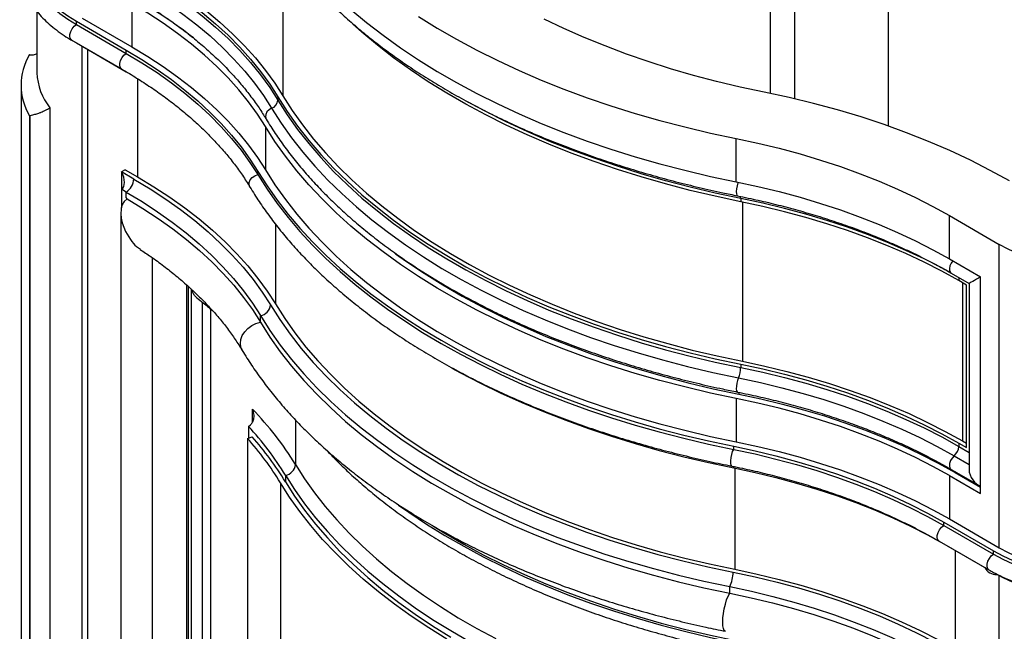
# Model space of a CAD drawing. Units: millimetres. Extents: x 120 to 2400, y 153 to 3444.
# Drawn here: x 1544 to 1916, y 866 to 1096 of the extents above; entities that cross this region are included whole.
import ezdxf

# ---------------------------------------------------------------- set-up
doc = ezdxf.new("R2010")
doc.units = ezdxf.units.MM
doc.header["$LTSCALE"] = 12

msp = doc.modelspace()

# ---------------------------------------------------------------- linework, layer by layer
at = {"color": 7, "linetype": 'Continuous', "lineweight": 25}
for p, q in [((1836.57, 1066.45), (1836.57, 1389.18)), ((1827.38, 1068.48), (1827.38, 1361.83)), ((1871.93, 1056.18), (1871.93, 1322.23)), ((1550.89, 1099.43), (1550.89, 1076.47)), ((1586.65, 1102.38), (1586.65, 1086.05)), ((1565.75, 1095.67), (1584.53, 1084.83)), ((1565.75, 1094.44), (1565.75, 1095.67)), ((1567.87, 1096.89), (1586.65, 1086.05)), ((1565.75, 1094.44), (1584.53, 1083.6)), ((1563.93, 1088.6), (1565.75, 1087.5)), ((1564, 1088.55), (1582.78, 1077.71)), ((1565.75, 1087.5), (1584.53, 1076.66)), ((1567.87, 684.54), (1567.87, 1086.28)), ((1569.99, 1085.05), (1569.99, 686.17)), ((1584.53, 1083.6), (1584.53, 1084.83)), ((1550.89, 1076.47), (1550.89, 1076.27)), ((1544.89, 1071.58), (1544.89, 728.63)), ((1641.73, 1067.16), (1641.73, 1065.94)), ((1555.73, 1063.08), (1555.73, 710.33)), ((1548.09, 1060.03), (1548.09, 717.08)), ((1548.36, 717.13), (1548.36, 1060.09)), ((1637, 1056.01), (1637, 1039.68)), ((1814.54, 1035.17), (1814.54, 1051.5)), ((1584.14, 1039.74), (1582.72, 1038.92)), ((1584.14, 1039.74), (1588.77, 1037.06)), ((1587.36, 1036.24), (1582.72, 1038.92)), ((1582.72, 1038.92), (1582.72, 1032.39)), ((1634.17, 1037.88), (1634.17, 1039.11)), ((1584.53, 1031.34), (1582.72, 1032.39)), ((1582.72, 1032.39), (1582.72, 1025.39)), ((1584.84, 1028.71), (1583.73, 1027.74)), ((1584.53, 1029.26), (1584.53, 1031.34)), ((1584.84, 1028.71), (1584.53, 1029.26)), ((1816.18, 1028.92), (1816.18, 1027.69)), ((1582.58, 1024.85), (1582.49, 1023.18)), ((1582.49, 1023.45), (1582.49, 717.89)), ((1582.49, 1023.18), (1582.65, 1021.47)), ((1582.65, 1021.47), (1583.02, 1019.76)), ((1894.87, 1022.44), (1913.65, 1011.6)), ((1894.87, 1006.1), (1894.87, 1022.44)), ((1583.02, 1019.76), (1584.27, 1016.46)), ((1584.27, 1016.46), (1586.1, 1013.4)), ((1913.65, 897.28), (1913.65, 1011.6)), ((1894.87, 1006.1), (1906.58, 999.35)), ((1895.54, 1000.78), (1902.3, 996.88)), ((1906.58, 917.69), (1906.58, 999.35)), ((1607.89, 995.81), (1607.89, 732.55)), ((1901.27, 996.28), (1898.41, 997.94)), ((1901.27, 935.04), (1901.27, 996.28)), ((1902.3, 996.88), (1902.3, 926.65)), ((1608.96, 994.81), (1608.96, 733.17)), ((1609.05, 994.72), (1609.05, 733.24)), ((1610.86, 991.73), (1611.28, 991.39)), ((1616.33, 987.25), (1616.33, 737.42)), ((1635.12, 982.3), (1635.12, 984.75)), ((1816.18, 966.45), (1816.18, 965.23)), ((1814.54, 953.52), (1814.54, 937.19)), ((1630.6, 943.01), (1631.43, 943.62)), ((1630.6, 943.01), (1630.6, 938.61)), ((1630.22, 938.5), (1631.99, 939.03)), ((1630.22, 938.5), (1630.22, 746.61)), ((1813.55, 934.33), (1813.55, 935.55)), ((1898.41, 936.7), (1898.41, 935.47)), ((1898.41, 936.7), (1901.27, 935.04)), ((1899.82, 937.51), (1901.27, 936.68)), ((1644.57, 924.59), (1644.57, 922.14)), ((1894.87, 924.45), (1894.87, 908.12)), ((1894.87, 924.45), (1906.58, 917.69)), ((1895.54, 926.83), (1905.52, 921.06)), ((1896.99, 925.68), (1906.58, 920.14)), ((1642.68, 921.76), (1642.68, 729.87)), ((1892.75, 906.9), (1911.53, 896.06)), ((1892.75, 905.67), (1892.75, 906.9)), ((1894.87, 908.12), (1913.65, 897.28)), ((1892.75, 905.67), (1911.53, 894.83)), ((1891, 899.78), (1909.78, 888.94)), ((1892.75, 898.73), (1911.53, 887.89)), ((1911.53, 894.83), (1911.53, 896.06)), ((1913.65, 484.93), (1913.65, 886.72)), ((1812.04, 880.17), (1812.04, 882.62))]:
    msp.add_line(p, q, dxfattribs=at)
at = {"color": 8, "linetype": 'Continuous', "lineweight": 25}
for p, q in [((1643.62, 1123.24), (1643.62, 1067.54)), ((1565.75, 1087.5), (1565.75, 1087.54)), ((1588.77, 1074.07), (1588.77, 1037.06)), ((1816.84, 1027.56), (1816.84, 967.54)), ((1640.79, 1019.27), (1640.79, 989.15)), ((1594.37, 1006.58), (1594.37, 724.74)), ((1898.41, 999.12), (1898.41, 997.94)), ((1607.27, 996.36), (1607.27, 732.19)), ((1899.82, 997.12), (1899.82, 937.51)), ((1613.11, 989.89), (1613.11, 735.56)), ((1815.52, 955.85), (1815.52, 955.15)), ((1632.09, 944.53), (1632.09, 949.51)), ((1648.34, 945.47), (1648.34, 928.61)), ((1898.41, 935.47), (1902.3, 933.23)), ((1896.64, 931.89), (1902.3, 928.62)), ((1813.55, 927.39), (1813.55, 927.89)), ((1814.01, 927.3), (1814.01, 889.15)), ((1896.99, 925.99), (1896.99, 925.68)), ((1892.75, 898.73), (1892.75, 898.77)), ((1896.99, 896.28), (1896.99, 859.13))]:
    msp.add_line(p, q, dxfattribs=at)
at = {"color": 7, "linetype": 'Continuous', "lineweight": 25, "flags": 128}
for points in [[(1550.89, 1131.48), (1550.87, 1131.45), (1549.57, 1128.79), (1548.64, 1126.08), (1548.07, 1123.33), (1547.89, 1120.57), (1548.07, 1117.8), (1548.64, 1115.06), (1549.57, 1112.35), (1550.87, 1109.69), (1552.53, 1107.09), (1554.53, 1104.58), (1556.87, 1102.17), (1559.54, 1099.87), (1562.5, 1097.7), (1565.75, 1095.67)], [(1547.89, 1119.34), (1548.07, 1116.58), (1548.64, 1113.83), (1549.57, 1111.12), (1550.87, 1108.46), (1552.53, 1105.87), (1554.53, 1103.36), (1556.87, 1100.94), (1559.54, 1098.64), (1562.5, 1096.47), (1565.75, 1094.44)], [(1590.19, 1114.63), (1596.35, 1110.93), (1602.24, 1107.08), (1607.85, 1103.09), (1613.18, 1098.98), (1618.21, 1094.74), (1622.94, 1090.39), (1627.35, 1085.93), (1631.44, 1081.37), (1635.2, 1076.72), (1638.63, 1071.98), (1641.73, 1067.16)], [(1591.6, 1115.45), (1597.82, 1111.71), (1603.76, 1107.82), (1609.43, 1103.8), (1614.81, 1099.65), (1619.88, 1095.38), (1624.65, 1090.98), (1629.1, 1086.48), (1633.23, 1081.88), (1637.03, 1077.18), (1640.5, 1072.4), (1643.62, 1067.54)], [(1590.19, 1113.41), (1596.35, 1109.7), (1602.24, 1105.85), (1607.85, 1101.87), (1613.18, 1097.75), (1618.21, 1093.52), (1622.94, 1089.17), (1627.35, 1084.71), (1631.44, 1080.15), (1635.2, 1075.49), (1638.63, 1070.75), (1641.73, 1065.94)], [(1588.42, 1109.82), (1594.51, 1106.16), (1600.33, 1102.35), (1605.88, 1098.41), (1611.15, 1094.35), (1616.12, 1090.16), (1620.79, 1085.86), (1625.15, 1081.45), (1629.2, 1076.94), (1632.92, 1072.34), (1636.31, 1067.66), (1639.36, 1062.9)], [(1637, 1056.01), (1633.98, 1060.71), (1630.63, 1065.34), (1626.95, 1069.89), (1622.96, 1074.34), (1618.65, 1078.7), (1614.03, 1082.95), (1609.12, 1087.09), (1603.91, 1091.11), (1598.43, 1095), (1592.67, 1098.76), (1586.65, 1102.38)], [(1669.25, 1100.15), (1675.16, 1095.21), (1681.38, 1090.4), (1687.89, 1085.73), (1694.69, 1081.19), (1701.77, 1076.8), (1709.11, 1072.56), (1716.72, 1068.47), (1724.58, 1064.55), (1732.68, 1060.79), (1741.01, 1057.2), (1749.55, 1053.79), (1758.31, 1050.56), (1767.26, 1047.51), (1776.39, 1044.65), (1785.7, 1041.99), (1795.17, 1039.52), (1804.79, 1037.24), (1814.54, 1035.17)], [(1694.69, 1097.52), (1701.77, 1093.13), (1709.11, 1088.89), (1716.72, 1084.8), (1724.58, 1080.88), (1732.68, 1077.12), (1741.01, 1073.53), (1749.55, 1070.12), (1758.31, 1066.89), (1767.26, 1063.84), (1776.39, 1060.98), (1785.7, 1058.32), (1795.17, 1055.85), (1804.79, 1053.57), (1814.54, 1051.5)], [(1825.04, 1068.95), (1816.01, 1070.87), (1807.12, 1072.99), (1798.36, 1075.3), (1789.77, 1077.79), (1781.34, 1080.47), (1773.09, 1083.33), (1765.04, 1086.37), (1757.19, 1089.58), (1749.55, 1092.96), (1742.14, 1096.5)], [(1816.18, 1027.69), (1806.6, 1029.73), (1797.15, 1031.96), (1787.84, 1034.39), (1778.7, 1037.01), (1769.72, 1039.82), (1760.92, 1042.81), (1752.32, 1045.99), (1743.92, 1049.34), (1735.74, 1052.86), (1727.78, 1056.56), (1720.06, 1060.41), (1712.58, 1064.43), (1705.36, 1068.6), (1698.41, 1072.91), (1691.73, 1077.37), (1685.33, 1081.97), (1679.22, 1086.69), (1673.42, 1091.54), (1669.93, 1094.64)], [(1584.53, 1084.83), (1590.46, 1081.26), (1596.14, 1077.55), (1601.55, 1073.71), (1606.68, 1069.75), (1611.52, 1065.67), (1616.07, 1061.48), (1620.32, 1057.19), (1624.26, 1052.79), (1627.89, 1048.31), (1631.19, 1043.75), (1634.17, 1039.11)], [(1586.65, 1086.05), (1592.67, 1082.43), (1598.43, 1078.67), (1603.91, 1074.78), (1609.12, 1070.76), (1614.03, 1066.62), (1618.65, 1062.37), (1622.96, 1058.01), (1626.95, 1053.56), (1630.63, 1049.01), (1633.98, 1044.38), (1637, 1039.68)], [(1584.53, 1083.6), (1590.46, 1080.03), (1596.14, 1076.33), (1601.55, 1072.49), (1606.68, 1068.53), (1611.52, 1064.45), (1616.07, 1060.26), (1620.32, 1055.96), (1624.26, 1051.57), (1627.89, 1047.09), (1631.19, 1042.52), (1634.17, 1037.88)], [(1641.73, 1067.16), (1645.25, 1061.63), (1649.12, 1056.17), (1653.32, 1050.8), (1657.86, 1045.52), (1662.73, 1040.34), (1667.92, 1035.26), (1673.42, 1030.3), (1679.22, 1025.45), (1685.33, 1020.72), (1691.73, 1016.13), (1698.41, 1011.67), (1705.36, 1007.36), (1712.58, 1003.19), (1720.06, 999.17), (1727.78, 995.32), (1735.74, 991.62), (1743.92, 988.1), (1752.32, 984.75), (1760.92, 981.57), (1769.72, 978.58), (1778.7, 975.77), (1787.84, 973.15), (1797.15, 970.72), (1806.6, 968.49), (1816.18, 966.45)], [(1641.73, 1065.94), (1645.25, 1060.4), (1649.12, 1054.95), (1653.32, 1049.58), (1657.86, 1044.3), (1662.73, 1039.12), (1667.92, 1034.04), (1673.42, 1029.07), (1679.22, 1024.22), (1685.33, 1019.5), (1691.73, 1014.91), (1698.41, 1010.45), (1705.36, 1006.13), (1712.58, 1001.96), (1720.06, 997.95), (1727.78, 994.09), (1735.74, 990.4), (1743.92, 986.87), (1752.32, 983.52), (1760.92, 980.35), (1769.72, 977.35), (1778.7, 974.54), (1787.84, 971.92), (1797.15, 969.49), (1806.6, 967.26), (1816.18, 965.23)], [(1643.62, 1067.54), (1647.11, 1062.05), (1650.96, 1056.63), (1655.13, 1051.3), (1659.64, 1046.05), (1664.47, 1040.91), (1669.62, 1035.87), (1675.08, 1030.94), (1680.85, 1026.12), (1686.91, 1021.43), (1693.26, 1016.87), (1699.9, 1012.44), (1706.8, 1008.16), (1713.97, 1004.02), (1721.4, 1000.03), (1729.06, 996.2), (1736.96, 992.54), (1745.09, 989.04), (1753.43, 985.71), (1761.97, 982.55), (1770.7, 979.58), (1779.62, 976.79), (1788.7, 974.19), (1797.94, 971.78), (1807.32, 969.56), (1816.84, 967.54)], [(1917.5, 1035.5), (1910.28, 1039.5), (1902.79, 1043.32), (1895.03, 1046.97), (1887.01, 1050.42), (1878.76, 1053.69), (1870.28, 1056.76), (1861.6, 1059.62), (1852.71, 1062.28), (1843.65, 1064.72), (1834.42, 1066.95), (1825.04, 1068.95)], [(1639.36, 1062.9), (1642.92, 1057.32), (1646.82, 1051.81), (1651.07, 1046.39), (1655.64, 1041.07), (1660.55, 1035.84), (1665.79, 1030.72), (1671.34, 1025.71), (1677.19, 1020.82), (1683.35, 1016.05), (1689.81, 1011.42), (1696.55, 1006.92), (1703.56, 1002.57), (1710.85, 998.36), (1718.39, 994.31), (1726.18, 990.42), (1734.21, 986.69), (1742.46, 983.14), (1750.94, 979.75), (1759.62, 976.55), (1768.49, 973.53), (1777.54, 970.7), (1786.77, 968.05), (1796.16, 965.6), (1805.69, 963.35), (1815.36, 961.3)], [(1814.54, 953.52), (1804.79, 955.59), (1795.17, 957.86), (1785.7, 960.33), (1776.39, 963), (1767.26, 965.86), (1758.31, 968.9), (1749.55, 972.14), (1741.01, 975.55), (1732.68, 979.14), (1724.58, 982.89), (1716.72, 986.82), (1709.11, 990.9), (1701.77, 995.15), (1694.69, 999.54), (1687.89, 1004.08), (1681.38, 1008.75), (1675.16, 1013.56), (1669.25, 1018.49), (1663.66, 1023.55), (1658.38, 1028.71), (1653.43, 1033.99), (1648.81, 1039.36), (1644.53, 1044.83), (1640.59, 1050.38), (1637, 1056.01)], [(1814.54, 1051.5), (1822.69, 1049.76), (1830.71, 1047.82), (1838.58, 1045.7), (1846.3, 1043.39), (1853.85, 1040.91), (1861.21, 1038.24), (1868.38, 1035.4), (1875.35, 1032.4), (1882.09, 1029.23), (1888.6, 1025.91), (1894.87, 1022.44)], [(1637, 1039.68), (1640.59, 1034.05), (1644.53, 1028.49), (1648.81, 1023.03), (1653.43, 1017.66), (1658.38, 1012.38), (1663.66, 1007.21), (1669.25, 1002.16), (1675.16, 997.23), (1681.38, 992.42), (1687.89, 987.74), (1694.69, 983.21), (1701.77, 978.82), (1709.11, 974.57), (1716.72, 970.49), (1724.58, 966.56), (1732.68, 962.8), (1741.01, 959.22), (1749.55, 955.81), (1758.31, 952.57), (1767.26, 949.53), (1776.39, 946.67), (1785.7, 944), (1795.17, 941.53), (1804.79, 939.26), (1814.54, 937.19)], [(1587.36, 1036.24), (1593.52, 1032.54), (1599.41, 1028.69), (1605.03, 1024.71), (1610.35, 1020.59), (1615.38, 1016.35), (1620.11, 1012), (1624.52, 1007.54), (1628.61, 1002.98), (1632.38, 998.33), (1635.81, 993.59), (1638.9, 988.77)], [(1588.77, 1037.06), (1594.99, 1033.32), (1600.94, 1029.44), (1606.6, 1025.42), (1611.98, 1021.26), (1617.05, 1016.99), (1621.82, 1012.6), (1626.28, 1008.09), (1630.41, 1003.49), (1634.2, 998.8), (1637.67, 994.01), (1640.79, 989.15)], [(1634.17, 1039.11), (1637.65, 1033.64), (1641.45, 1028.24), (1645.58, 1022.92), (1650.02, 1017.69), (1654.78, 1012.55), (1659.84, 1007.5), (1665.2, 1002.56), (1670.86, 997.74), (1676.8, 993.03), (1683.02, 988.44), (1689.51, 983.97), (1696.27, 979.64), (1703.28, 975.45), (1710.55, 971.4), (1718.05, 967.5), (1725.78, 963.75), (1733.73, 960.16), (1741.89, 956.73), (1750.25, 953.47), (1758.81, 950.37), (1767.54, 947.45), (1776.45, 944.7), (1785.51, 942.14), (1794.72, 939.76), (1804.08, 937.56), (1813.55, 935.55)], [(1634.17, 1037.88), (1637.65, 1032.41), (1641.45, 1027.01), (1645.58, 1021.69), (1650.02, 1016.46), (1654.78, 1011.32), (1659.84, 1006.28), (1665.2, 1001.34), (1670.86, 996.51), (1676.8, 991.8), (1683.02, 987.21), (1689.51, 982.75), (1696.27, 978.42), (1703.28, 974.23), (1710.55, 970.18), (1718.05, 966.28), (1725.78, 962.53), (1733.73, 958.94), (1741.89, 955.51), (1750.25, 952.24), (1758.81, 949.15), (1767.54, 946.22), (1776.45, 943.48), (1785.51, 940.91), (1794.72, 938.53), (1804.08, 936.33), (1813.55, 934.33)], [(1814.54, 1035.17), (1822.69, 1033.43), (1830.71, 1031.49), (1838.58, 1029.37), (1846.3, 1027.06), (1853.85, 1024.58), (1861.21, 1021.91), (1868.38, 1019.07), (1875.35, 1016.07), (1882.09, 1012.9), (1888.6, 1009.58), (1894.87, 1006.1)], [(1584.53, 1031.34), (1590.58, 1027.71), (1596.36, 1023.93), (1601.87, 1020.02), (1607.1, 1015.98), (1612.04, 1011.82), (1616.68, 1007.55), (1621.01, 1003.17), (1625.02, 998.7), (1628.72, 994.13), (1632.08, 989.48), (1635.12, 984.75)], [(1584.84, 1028.71), (1590.85, 1025.09), (1596.6, 1021.32), (1602.07, 1017.42), (1607.26, 1013.4), (1612.17, 1009.26), (1616.78, 1005), (1621.08, 1000.64), (1625.08, 996.18), (1628.75, 991.64), (1632.1, 987.01), (1635.12, 982.3)], [(1898.41, 997.94), (1891.99, 1001.5), (1885.32, 1004.9), (1878.42, 1008.14), (1871.29, 1011.21), (1863.96, 1014.12), (1856.42, 1016.84), (1848.69, 1019.39), (1840.79, 1021.75), (1832.73, 1023.93), (1824.52, 1025.91), (1816.18, 1027.69)], [(1995.67, 1011.6), (1992.33, 1009.81), (1988.75, 1008.18), (1984.97, 1006.72), (1980.99, 1005.44), (1976.86, 1004.34), (1972.58, 1003.43), (1968.2, 1002.71), (1963.73, 1002.2), (1959.21, 1001.89), (1954.66, 1001.79), (1950.11, 1001.89), (1945.59, 1002.2), (1941.12, 1002.71), (1936.74, 1003.43), (1932.47, 1004.34), (1928.33, 1005.44), (1924.36, 1006.72), (1920.57, 1008.18), (1916.99, 1009.81), (1913.65, 1011.6)], [(1686.09, 1008.09), (1690.19, 1005.18), (1696.92, 1000.7), (1703.92, 996.35), (1711.2, 992.15), (1718.72, 988.11), (1726.5, 984.22), (1734.51, 980.5), (1742.76, 976.95), (1751.21, 973.58), (1759.88, 970.38), (1768.73, 967.37), (1777.77, 964.54), (1786.99, 961.9), (1796.36, 959.45), (1805.87, 957.2), (1815.52, 955.15)], [(1638.9, 988.77), (1642.42, 983.24), (1646.29, 977.79), (1650.5, 972.42), (1655.03, 967.14), (1659.9, 961.95), (1665.09, 956.88), (1670.59, 951.91), (1676.4, 947.06), (1682.5, 942.34), (1688.9, 937.74), (1695.58, 933.29), (1702.54, 928.97), (1709.76, 924.8), (1717.23, 920.79), (1724.95, 916.93), (1732.91, 913.24), (1741.09, 909.71), (1749.49, 906.36), (1758.1, 903.18), (1766.89, 900.19), (1775.87, 897.38), (1785.01, 894.76), (1794.32, 892.33), (1803.77, 890.1), (1813.35, 888.06)], [(1640.79, 989.15), (1644.29, 983.66), (1648.13, 978.24), (1652.3, 972.91), (1656.81, 967.67), (1661.64, 962.52), (1666.79, 957.48), (1672.25, 952.55), (1678.02, 947.73), (1684.08, 943.04), (1690.44, 938.48), (1697.07, 934.06), (1703.97, 929.77), (1711.14, 925.63), (1718.57, 921.65), (1726.23, 917.82), (1734.14, 914.15), (1742.26, 910.65), (1750.6, 907.32), (1759.14, 904.17), (1767.88, 901.19), (1776.79, 898.4), (1785.87, 895.8), (1795.11, 893.39), (1804.49, 891.18), (1814.01, 889.15)], [(1635.12, 984.75), (1638.69, 979.14), (1642.62, 973.61), (1646.88, 968.16), (1651.48, 962.81), (1656.42, 957.55), (1661.68, 952.4), (1667.26, 947.36), (1673.15, 942.45), (1679.34, 937.66), (1685.83, 933), (1692.6, 928.48), (1699.66, 924.1), (1706.98, 919.87), (1714.56, 915.8), (1722.39, 911.89), (1730.46, 908.14), (1738.76, 904.57), (1747.28, 901.17), (1756, 897.95), (1764.92, 894.91), (1774.02, 892.06), (1783.3, 889.41), (1792.74, 886.94), (1802.32, 884.68), (1812.04, 882.62)], [(1635.12, 982.3), (1638.69, 976.69), (1642.62, 971.16), (1646.88, 965.71), (1651.48, 960.36), (1656.42, 955.1), (1661.68, 949.95), (1667.26, 944.91), (1673.15, 940), (1679.34, 935.21), (1685.83, 930.55), (1692.6, 926.03), (1699.66, 921.65), (1706.98, 917.42), (1714.56, 913.35), (1722.39, 909.44), (1730.46, 905.7), (1738.76, 902.12), (1747.28, 898.72), (1756, 895.5), (1764.92, 892.46), (1774.02, 889.61), (1783.3, 886.96), (1792.74, 884.49), (1802.32, 882.23), (1812.04, 880.17)], [(1816.18, 966.45), (1824.52, 964.67), (1832.73, 962.69), (1840.79, 960.51), (1848.69, 958.15), (1856.42, 955.6), (1863.96, 952.88), (1871.29, 949.97), (1878.42, 946.9), (1885.32, 943.66), (1891.99, 940.26), (1898.41, 936.7)], [(1816.18, 965.23), (1824.52, 963.44), (1832.73, 961.46), (1840.79, 959.29), (1848.69, 956.93), (1856.42, 954.38), (1863.96, 951.65), (1871.29, 948.75), (1878.42, 945.67), (1885.32, 942.43), (1891.99, 939.03), (1898.41, 935.47)], [(1816.84, 967.54), (1825.25, 965.74), (1833.54, 963.74), (1841.67, 961.55), (1849.65, 959.17), (1857.44, 956.6), (1865.05, 953.84), (1872.46, 950.91), (1879.65, 947.81), (1886.62, 944.54), (1893.34, 941.1), (1899.82, 937.51)], [(1707.34, 964.99), (1710.55, 963.24), (1718.05, 959.34), (1725.78, 955.59), (1733.73, 952), (1741.89, 948.57), (1750.25, 945.3), (1758.81, 942.21), (1767.54, 939.28), (1776.45, 936.54), (1785.51, 933.97), (1794.72, 931.59), (1804.08, 929.39), (1813.55, 927.39)], [(1815.36, 961.3), (1823.6, 959.53), (1831.72, 957.58), (1839.69, 955.43), (1847.5, 953.09), (1855.13, 950.58), (1862.59, 947.88), (1869.84, 945.01), (1876.88, 941.97), (1883.71, 938.77), (1890.29, 935.4), (1896.64, 931.89)], [(1815.52, 955.15), (1823.79, 953.39), (1831.92, 951.42), (1839.91, 949.27), (1847.74, 946.93), (1855.39, 944.41), (1862.86, 941.7), (1870.13, 938.83), (1877.19, 935.78), (1884.03, 932.57), (1890.63, 929.2), (1896.99, 925.68)], [(1894.87, 924.45), (1888.6, 927.93), (1882.09, 931.25), (1875.35, 934.42), (1868.38, 937.42), (1861.21, 940.26), (1853.85, 942.92), (1846.3, 945.41), (1838.58, 947.72), (1830.71, 949.84), (1822.69, 951.77), (1814.54, 953.52)], [(1813.55, 935.55), (1821.59, 933.83), (1829.49, 931.93), (1837.26, 929.83), (1844.87, 927.56), (1852.31, 925.1), (1859.57, 922.48), (1866.64, 919.68), (1873.5, 916.72), (1880.15, 913.6), (1886.57, 910.32), (1892.75, 906.9)], [(1814.54, 937.19), (1822.69, 935.44), (1830.71, 933.51), (1838.58, 931.39), (1846.3, 929.08), (1853.85, 926.59), (1861.21, 923.93), (1868.38, 921.09), (1875.35, 918.08), (1882.09, 914.92), (1888.6, 911.59), (1894.87, 908.12)], [(1813.55, 934.33), (1821.59, 932.61), (1829.49, 930.7), (1837.26, 928.61), (1844.87, 926.33), (1852.31, 923.88), (1859.57, 921.25), (1866.64, 918.46), (1873.5, 915.49), (1880.15, 912.37), (1886.57, 909.1), (1892.75, 905.67)], [(1648.34, 928.61), (1651.74, 923.27), (1655.47, 918.01), (1659.53, 912.83), (1663.91, 907.74), (1668.6, 902.74), (1673.61, 897.84), (1678.91, 893.05), (1684.52, 888.37), (1690.41, 883.82), (1696.58, 879.38), (1703.02, 875.08), (1709.73, 870.92), (1716.7, 866.9), (1723.91, 863.03)], [(1644.57, 924.59), (1648.01, 919.17), (1651.8, 913.83), (1655.92, 908.58), (1660.36, 903.41), (1665.12, 898.34), (1670.2, 893.37), (1675.58, 888.5), (1681.27, 883.76), (1687.25, 879.13), (1693.51, 874.64), (1700.05, 870.28), (1706.85, 866.05), (1713.92, 861.97)], [(1813.55, 927.39), (1821.59, 925.67), (1829.49, 923.76), (1837.26, 921.67), (1844.87, 919.39), (1852.31, 916.94), (1859.57, 914.31), (1866.64, 911.51), (1873.5, 908.55), (1880.15, 905.43), (1886.57, 902.16), (1892.75, 898.73)], [(1705.41, 862.8), (1698.56, 867.05), (1691.97, 871.45), (1685.66, 875.98), (1679.64, 880.64), (1673.92, 885.42), (1668.5, 890.31), (1663.38, 895.32), (1658.59, 900.43), (1654.11, 905.63), (1649.96, 910.93), (1646.15, 916.3), (1642.68, 921.76)], [(1644.57, 922.14), (1648.01, 916.72), (1651.8, 911.38), (1655.92, 906.13), (1660.36, 900.96), (1665.12, 895.89), (1670.2, 890.92), (1675.58, 886.05), (1681.27, 881.31), (1687.25, 876.69), (1693.51, 872.19), (1700.05, 867.83), (1706.85, 863.6)], [(1687.23, 913.38), (1691.11, 910.63), (1697.72, 906.22), (1704.6, 901.95), (1711.75, 897.82), (1719.15, 893.85), (1726.79, 890.03), (1734.67, 886.38), (1742.77, 882.89), (1751.08, 879.57), (1759.6, 876.43), (1768.3, 873.46), (1777.19, 870.68), (1786.24, 868.09), (1795.45, 865.68), (1804.81, 863.47), (1814.29, 861.46)], [(1911.53, 896.06), (1915.04, 894.18), (1918.81, 892.47), (1922.79, 890.93), (1926.97, 889.58), (1931.32, 888.42), (1935.81, 887.46), (1940.42, 886.71), (1945.12, 886.17), (1949.87, 885.85), (1954.66, 885.74), (1959.45, 885.85), (1964.2, 886.17), (1968.9, 886.71), (1973.51, 887.46), (1978, 888.42), (1982.35, 889.58), (1986.53, 890.93), (1990.52, 892.47), (1994.28, 894.18), (1997.79, 896.06)], [(1911.53, 894.83), (1915.04, 892.95), (1918.81, 891.24), (1922.79, 889.71), (1926.97, 888.35), (1931.32, 887.2), (1935.81, 886.24), (1940.42, 885.49), (1945.12, 884.95), (1949.87, 884.63), (1954.66, 884.52), (1959.45, 884.63), (1964.2, 884.95), (1968.9, 885.49), (1973.51, 886.24), (1978, 887.2), (1982.35, 888.35), (1986.53, 889.71), (1990.52, 891.24), (1994.28, 892.95), (1997.79, 894.83)], [(1913.65, 897.28), (1916.99, 895.5), (1920.57, 893.87), (1924.36, 892.41), (1928.33, 891.12), (1932.47, 890.02), (1936.74, 889.11), (1941.12, 888.4), (1945.59, 887.89), (1950.11, 887.58), (1954.66, 887.47), (1959.21, 887.58), (1963.73, 887.89), (1968.2, 888.4), (1972.58, 889.11), (1976.86, 890.02), (1980.99, 891.12), (1984.97, 892.41), (1988.75, 893.87), (1992.33, 895.5), (1995.67, 897.28)], [(1813.35, 888.06), (1821.69, 886.28), (1829.9, 884.3), (1837.96, 882.13), (1845.86, 879.76), (1853.59, 877.22), (1861.13, 874.49), (1868.47, 871.59), (1875.59, 868.51), (1882.49, 865.27), (1889.16, 861.87), (1895.58, 858.31)], [(1814.01, 889.15), (1822.43, 887.35), (1830.71, 885.35), (1838.85, 883.16), (1846.82, 880.78), (1854.62, 878.21), (1862.22, 875.45), (1869.63, 872.52), (1876.82, 869.42), (1883.79, 866.15), (1890.51, 862.72), (1896.99, 859.13)], [(1911.53, 887.89), (1915.04, 886.01), (1918.81, 884.3), (1922.79, 882.77), (1926.97, 881.41), (1931.32, 880.26), (1935.81, 879.3), (1940.42, 878.55), (1945.12, 878.01), (1949.87, 877.68), (1954.66, 877.58), (1959.45, 877.68), (1964.2, 878.01), (1968.9, 878.55), (1973.51, 879.3), (1978, 880.26), (1982.35, 881.41), (1986.53, 882.77), (1990.52, 884.3), (1994.28, 886.01), (1997.79, 887.89)], [(1812.04, 882.62), (1820.23, 880.87), (1828.28, 878.92), (1836.2, 876.79), (1843.95, 874.47), (1851.53, 871.97), (1858.93, 869.29), (1866.14, 866.44), (1873.13, 863.42), (1879.91, 860.24), (1886.45, 856.9), (1892.75, 853.41)], [(1812.04, 880.17), (1820.19, 878.42), (1828.21, 876.49), (1836.09, 874.37), (1843.81, 872.06), (1851.36, 869.58), (1858.73, 866.92), (1865.91, 864.09), (1872.88, 861.09), (1879.63, 857.93), (1886.15, 854.61), (1892.44, 851.14)]]:
    msp.add_lwpolyline(points, dxfattribs=at)
at = {"color": 8, "linetype": 'Continuous', "lineweight": 25, "flags": 128}
for points in [[(1564, 1088.55), (1563.61, 1088.92), (1563.31, 1089.68), (1563.31, 1090.67), (1563.61, 1091.78), (1564.16, 1092.86), (1564.91, 1093.78), (1565.75, 1094.44)], [(1582.78, 1077.71), (1582.39, 1078.08), (1582.09, 1078.84), (1582.09, 1079.83), (1582.39, 1080.94), (1582.94, 1082.02), (1583.68, 1082.94), (1584.53, 1083.6)], [(1639.36, 1062.9), (1638.37, 1062.33), (1637.59, 1061.53), (1637.12, 1060.6), (1637.01, 1059.65), (1637.29, 1058.81), (1637.29, 1058.81)], [(1816.18, 1028.92), (1806.6, 1030.95), (1797.15, 1033.18), (1787.84, 1035.61), (1778.7, 1038.23), (1769.72, 1041.04), (1760.92, 1044.04), (1752.32, 1047.21), (1743.92, 1050.56), (1735.74, 1054.09), (1727.78, 1057.78), (1720.06, 1061.64), (1713.16, 1065.33)], [(1631.17, 1033.22), (1630.91, 1033.88), (1630.91, 1034.87), (1631.31, 1035.88), (1632.04, 1036.79), (1633.04, 1037.48), (1634.17, 1037.88)], [(1815.26, 1035.03), (1815.16, 1034.75), (1814.85, 1033.71), (1814.64, 1032.59), (1814.54, 1031.53), (1814.58, 1030.67), (1814.74, 1030.1), (1814.96, 1029.92)], [(1894.76, 1001.22), (1891.99, 1002.72), (1885.32, 1006.12), (1878.42, 1009.36), (1871.29, 1012.44), (1863.96, 1015.34), (1856.42, 1018.07), (1848.69, 1020.62), (1840.79, 1022.98), (1832.73, 1025.15), (1824.52, 1027.13), (1816.18, 1028.92)], [(1896.16, 1005.36), (1895.55, 1004.51), (1895.08, 1003.48), (1894.88, 1002.46), (1894.96, 1001.58), (1895.31, 1000.95), (1895.54, 1000.78)], [(1628.27, 971.64), (1627.76, 972.81), (1627.56, 974.22), (1627.75, 975.72), (1628.3, 977.22), (1629.2, 978.64), (1630.4, 979.92), (1631.83, 980.99), (1633.43, 981.8), (1635.12, 982.3)], [(1815.36, 961.3), (1815.01, 960.36), (1814.74, 959.27), (1814.58, 958.16), (1814.54, 957.17), (1814.64, 956.43), (1814.85, 956.02), (1814.96, 955.97)], [(1812.86, 928.04), (1812.82, 928.05), (1812.56, 928.39), (1812.42, 929.09), (1812.42, 930.09), (1812.56, 931.25), (1812.82, 932.43), (1813.16, 933.5), (1813.55, 934.33)], [(1896.64, 931.89), (1895.9, 931.09), (1895.31, 930.11), (1894.96, 929.07), (1894.88, 928.1), (1895.08, 927.32), (1895.54, 926.83)], [(1700.13, 905.51), (1704.6, 902.77), (1711.75, 898.64), (1719.15, 894.67), (1726.79, 890.85), (1734.67, 887.19), (1742.77, 883.7), (1751.08, 880.39), (1759.6, 877.24), (1768.3, 874.28), (1777.19, 871.5), (1786.24, 868.9), (1795.45, 866.5), (1804.81, 864.29), (1814.29, 862.28)], [(1891, 899.78), (1890.61, 900.15), (1890.31, 900.91), (1890.31, 901.9), (1890.61, 903), (1891.16, 904.08), (1891.9, 905.01), (1892.75, 905.67)], [(1909.78, 888.94), (1909.38, 889.31), (1909.09, 890.07), (1909.09, 891.06), (1909.38, 892.16), (1909.94, 893.24), (1910.68, 894.17), (1911.53, 894.83)], [(1810.46, 865.79), (1810.41, 865.8), (1810, 866.14), (1809.68, 866.85), (1809.48, 867.9), (1809.41, 869.24), (1809.48, 870.81), (1809.67, 872.52), (1809.98, 874.28), (1810.4, 876.01), (1810.9, 877.62), (1811.45, 879.03), (1812.04, 880.17)]]:
    msp.add_lwpolyline(points, dxfattribs=at)
at = {"color": 7, "linetype": 'Continuous', "lineweight": 25}
for centre, radius, start, end in [((1499.48, 947.86), 179.53, 52.0307, 60.1748), ((1567.46, 1071.58), 22.55, 149.2039, 210.7961), ((1549.38, 1089.91), 6.91, 259.2425, 261.4936), ((1638.2, 1066.24), 3.54, 289.1974, 355.1033), ((1546.77, 1066.97), 7.07, 280.7571, 282.9751), ((1581.22, 1036.52), 6.15, 302.6055, 357.3945), ((1634.39, 989.22), 4.53, 279.3004, 354.304), ((1805.58, 965.39), 10.6, 337.2909, 359.1178), ((1548.55, 867.79), 116.87, 31.3619, 44.3705), ((1547.99, 865.88), 113.02, 31.2973, 43.0387), ((1548, 864.3), 110.74, 31.2551, 42.0668), ((1549.04, 864.16), 111.75, 31.2551, 42.0668), ((1893.36, 935.73), 5.05, 310.4482, 357.0676), ((1643.83, 929.06), 4.53, 279.3004, 354.304), ((1801.17, 888.12), 12.18, 333.1522, 359.7506), ((1912.59, 892.14), 4.94, 207.7676, 271.8196)]:
    msp.add_arc(centre, radius, start, end, dxfattribs=at)
at = {"color": 8, "linetype": 'Continuous', "lineweight": 25}
for centre, radius, start, end in [((1573.24, 1076.99), 22.37, 181.8538, 218.4767), ((1812.25, 1029), 3.93, 358.795, 10.7786)]:
    msp.add_arc(centre, radius, start, end, dxfattribs=at)
at = {"color": 7, "linetype": 'Continuous', "lineweight": 25}
for centre, major_axis, ratio, start_param, end_param in [((1579.89, 1037.29), (-2.83, 4.9), 0.577335, 3.141552, 4.712348), ((1905.52, 998.74), (3.22, 1.86), 0.00007, 1.237355, 3.141552), ((1905.52, 924.79), (-2.28, 3.95), 0.577335, 0.785358, 2.689554)]:
    msp.add_ellipse(centre, major_axis=major_axis, ratio=ratio, start_param=start_param, end_param=end_param, dxfattribs=at)
for points, knots in [([(1550.89, 1133.52), (1550.47, 1133.01), (1549.38, 1131.67), (1547.95, 1129.4), (1546.58, 1126.74), (1545.54, 1124.03), (1544.82, 1121.29), (1544.42, 1118.53), (1544.34, 1115.78), (1544.58, 1113.03), (1545.14, 1110.32), (1546, 1107.64), (1547.17, 1105), (1548.64, 1102.42), (1550.42, 1099.91), (1552.48, 1097.48), (1554.83, 1095.14), (1557.45, 1092.92), (1560.29, 1090.84), (1562.52, 1089.42), (1563.78, 1088.68), (1564, 1088.55)], [0, 0, 0, 0, 0.035501, 0.092763, 0.149582, 0.205883, 0.261654, 0.316955, 0.371919, 0.426732, 0.481549, 0.536555, 0.591914, 0.647732, 0.704046, 0.760827, 0.817999, 0.875466, 0.93313, 0.988007, 1, 1, 1, 1]), ([(1637.29, 1132.76), (1637.85, 1131.83), (1639.49, 1129.15), (1642.43, 1124.77), (1646.2, 1119.65), (1650.25, 1114.61), (1654.59, 1109.65), (1659.22, 1104.77), (1664.11, 1099.99), (1669.28, 1095.31), (1674.72, 1090.73), (1680.41, 1086.26), (1686.35, 1081.9), (1692.53, 1077.66), (1698.96, 1073.55), (1705.61, 1069.56), (1712.49, 1065.7), (1719.58, 1061.98), (1726.88, 1058.4), (1734.38, 1054.96), (1742.07, 1051.67), (1749.94, 1048.54), (1757.98, 1045.55), (1766.19, 1042.72), (1774.56, 1040.06), (1783.07, 1037.55), (1791.72, 1035.21), (1800.5, 1033.04), (1808.26, 1031.29), (1813.11, 1030.3), (1814.96, 1029.92)], [0, 0, 0, 0, 0.01947, 0.056182, 0.092915, 0.129676, 0.166463, 0.203271, 0.240097, 0.276937, 0.313789, 0.350649, 0.387516, 0.424386, 0.461259, 0.498133, 0.535006, 0.571877, 0.608746, 0.645613, 0.682476, 0.719337, 0.756194, 0.793047, 0.829897, 0.866744, 0.903587, 0.940427, 0.977265, 1, 1, 1, 1]), ([(1587.32, 1104.76), (1588.32, 1104.17), (1591.22, 1102.48), (1595.85, 1099.58), (1601.13, 1096.02), (1606.15, 1092.35), (1610.93, 1088.58), (1615.45, 1084.7), (1619.7, 1080.74), (1623.68, 1076.69), (1627.38, 1072.55), (1630.8, 1068.34), (1633.88, 1064.14), (1635.99, 1060.95), (1637.06, 1059.18), (1637.29, 1058.81)], [0, 0, 0, 0, 0.044758, 0.129909, 0.215054, 0.300199, 0.385345, 0.4705, 0.555673, 0.640873, 0.726112, 0.811404, 0.896766, 0.977849, 1, 1, 1, 1]), ([(1548.36, 1083.08), (1548.62, 1083.05), (1549.14, 1083), (1549.92, 1083.13), (1550.51, 1083.29), (1550.82, 1083.45), (1550.89, 1083.48)], [0, 0, 0, 0, 0.300958, 0.612623, 0.913236, 1, 1, 1, 1]), ([(1582.78, 1077.71), (1583.76, 1077.14), (1586.62, 1075.47), (1591.17, 1072.61), (1596.35, 1069.11), (1601.28, 1065.5), (1605.96, 1061.78), (1610.38, 1057.97), (1614.54, 1054.06), (1618.42, 1050.07), (1622.03, 1046), (1625.35, 1041.86), (1628.44, 1037.6), (1630.25, 1034.7), (1631.17, 1033.22)], [0, 0, 0, 0, 0.045426, 0.13186, 0.218287, 0.304712, 0.391141, 0.477579, 0.564038, 0.65053, 0.737068, 0.823669, 0.910352, 1, 1, 1, 1]), ([(1555.73, 1063.08), (1555.73, 1063.07), (1555.64, 1063), (1555.44, 1062.85), (1555.1, 1062.62), (1554.71, 1062.39), (1554.28, 1062.16), (1553.79, 1061.92), (1553.17, 1061.64), (1552.54, 1061.37), (1551.92, 1061.14), (1551.36, 1060.94), (1550.7, 1060.72), (1549.94, 1060.49), (1549.15, 1060.27), (1548.62, 1060.15), (1548.36, 1060.09)], [0, 0, 0, 0, 0.001414, 0.087998, 0.175086, 0.251624, 0.32857, 0.406961, 0.485947, 0.593052, 0.647776, 0.702923, 0.77613, 0.850957, 0.92423, 1, 1, 1, 1]), ([(1637.29, 1058.81), (1637.85, 1057.88), (1639.49, 1055.2), (1642.43, 1050.82), (1646.2, 1045.7), (1650.25, 1040.66), (1654.59, 1035.69), (1659.22, 1030.82), (1664.11, 1026.04), (1669.28, 1021.35), (1674.72, 1016.78), (1680.41, 1012.3), (1686.35, 1007.95), (1692.53, 1003.71), (1698.96, 999.59), (1705.61, 995.61), (1712.49, 991.75), (1719.58, 988.03), (1726.88, 984.45), (1734.38, 981.01), (1742.07, 977.72), (1749.94, 974.58), (1757.98, 971.6), (1766.19, 968.77), (1774.56, 966.1), (1783.07, 963.6), (1791.72, 961.26), (1800.5, 959.09), (1808.26, 957.34), (1813.11, 956.35), (1814.96, 955.97)], [0, 0, 0, 0, 0.01947, 0.056182, 0.092915, 0.129676, 0.166463, 0.203271, 0.240097, 0.276937, 0.313789, 0.350649, 0.387516, 0.424386, 0.461259, 0.498133, 0.535006, 0.571877, 0.608746, 0.645613, 0.682476, 0.719337, 0.756194, 0.793047, 0.829897, 0.866744, 0.903587, 0.940427, 0.977265, 1, 1, 1, 1]), ([(1631.17, 1033.22), (1631.75, 1032.28), (1633.4, 1029.57), (1636.38, 1025.14), (1640.18, 1019.96), (1644.27, 1014.85), (1648.65, 1009.82), (1653.31, 1004.89), (1658.25, 1000.04), (1663.46, 995.3), (1668.93, 990.65), (1674.66, 986.12), (1680.64, 981.7), (1686.87, 977.4), (1693.34, 973.22), (1700.04, 969.16), (1706.96, 965.24), (1714.1, 961.46), (1721.44, 957.81), (1728.99, 954.31), (1736.73, 950.95), (1744.66, 947.74), (1752.76, 944.69), (1761.02, 941.79), (1769.45, 939.06), (1778.02, 936.48), (1786.73, 934.07), (1795.58, 931.83), (1804.28, 929.81), (1810.09, 928.61), (1812.87, 928.04)], [0, 0, 0, 0, 0.019263, 0.055567, 0.091893, 0.128249, 0.164631, 0.201035, 0.237458, 0.273896, 0.310346, 0.346805, 0.383271, 0.419742, 0.456215, 0.492689, 0.529162, 0.565634, 0.602104, 0.638572, 0.675036, 0.711496, 0.747954, 0.784407, 0.820857, 0.857304, 0.893747, 0.930187, 0.966624, 1, 1, 1, 1]), ([(1814.96, 1029.92), (1816.31, 1029.64), (1820.23, 1028.84), (1826.63, 1027.38), (1834.12, 1025.5), (1841.48, 1023.44), (1848.69, 1021.23), (1855.74, 1018.86), (1862.63, 1016.34), (1869.34, 1013.66), (1875.87, 1010.85), (1882.2, 1007.89), (1888.21, 1004.85), (1892.62, 1002.45), (1894.99, 1001.09), (1895.54, 1000.78)], [0, 0, 0, 0, 0.044727, 0.129826, 0.214918, 0.299998, 0.385066, 0.47012, 0.55516, 0.640186, 0.725198, 0.810195, 0.895179, 0.975688, 1, 1, 1, 1]), ([(1583.73, 1027.74), (1583.46, 1027.34), (1582.9, 1026.49), (1582.69, 1025.41), (1582.58, 1024.85)], [0, 0, 0, 0, 0.476959, 1, 1, 1, 1]), ([(1586.1, 1013.4), (1586.83, 1012.44), (1587.93, 1010.99), (1589.39, 1010.12), (1589.88, 1009.82)], [0, 0, 0, 0, 0.66659, 1, 1, 1, 1]), ([(1589.79, 1009.7), (1591.14, 1008.8), (1594.21, 1006.76), (1598.7, 1003.46), (1603.32, 999.81), (1607.67, 996.08), (1611.75, 992.26), (1615.57, 988.36), (1619.1, 984.39), (1622.36, 980.36), (1625.29, 976.33), (1627.19, 973.41), (1628.13, 971.87), (1628.26, 971.64)], [0, 0, 0, 0, 0.079091, 0.179872, 0.280656, 0.381464, 0.482319, 0.583253, 0.684302, 0.785511, 0.886931, 0.983655, 1, 1, 1, 1]), ([(1609.4, 994.02), (1609.37, 994.11), (1609.31, 994.28), (1609.26, 994.46), (1609.24, 994.55)], [0, 0, 0, 0, 0.499912, 1, 1, 1, 1]), ([(1609.86, 993.03), (1609.77, 993.19), (1609.6, 993.51), (1609.47, 993.85), (1609.4, 994.02)], [0, 0, 0, 0, 0.499762, 1, 1, 1, 1]), ([(1609.86, 993.03), (1609.9, 992.94), (1610, 992.78), (1610.1, 992.63), (1610.15, 992.56)], [0, 0, 0, 0, 0.521542, 1, 1, 1, 1]), ([(1610.86, 991.73), (1610.73, 991.86), (1610.47, 992.11), (1610.26, 992.41), (1610.15, 992.56)], [0, 0, 0, 0, 0.50028, 1, 1, 1, 1]), ([(1611.15, 991.48), (1612.71, 990.25), (1614.77, 988.64), (1616.66, 986.96), (1617.11, 986.56)], [0, 0, 0, 0, 0.76122, 1, 1, 1, 1]), ([(1628.26, 971.64), (1628.86, 970.68), (1630.55, 967.91), (1633.57, 963.41), (1637.42, 958.15), (1641.57, 952.97), (1646.01, 947.88), (1650.73, 942.88), (1655.73, 937.98), (1661, 933.17), (1666.53, 928.48), (1672.32, 923.89), (1678.37, 919.43), (1684.66, 915.09), (1691.19, 910.87), (1697.95, 906.79), (1704.93, 902.84), (1712.12, 899.03), (1719.52, 895.37), (1727.12, 891.85), (1734.92, 888.48), (1742.89, 885.27), (1751.03, 882.21), (1759.34, 879.32), (1767.81, 876.58), (1776.42, 874.01), (1785.16, 871.61), (1794.04, 869.38), (1802.48, 867.43), (1807.99, 866.3), (1810.46, 865.79)], [0, 0, 0, 0, 0.019455, 0.055717, 0.092026, 0.128401, 0.164837, 0.201323, 0.237853, 0.274419, 0.311013, 0.347629, 0.384261, 0.420904, 0.457554, 0.494206, 0.530858, 0.567508, 0.604152, 0.640791, 0.677422, 0.714046, 0.750662, 0.78727, 0.82387, 0.860462, 0.897046, 0.933623, 0.970193, 1, 1, 1, 1]), ([(1814.96, 955.97), (1816.31, 955.69), (1820.23, 954.89), (1826.63, 953.43), (1834.12, 951.55), (1841.48, 949.49), (1848.69, 947.28), (1855.74, 944.91), (1862.63, 942.38), (1869.34, 939.71), (1875.87, 936.89), (1882.2, 933.94), (1888.21, 930.9), (1892.62, 928.5), (1894.99, 927.14), (1895.54, 926.83)], [0, 0, 0, 0, 0.044727, 0.129826, 0.214918, 0.299998, 0.385066, 0.47012, 0.55516, 0.640186, 0.725198, 0.810195, 0.895179, 0.975688, 1, 1, 1, 1]), ([(1632.09, 949.51), (1632.09, 949.51), (1632.24, 949.11), (1632.57, 947.99), (1632.67, 946.29), (1632.29, 944.64), (1631.69, 943.93), (1631.43, 943.62)], [0, 0, 0, 0, 0.001967, 0.198474, 0.542989, 0.795767, 1, 1, 1, 1]), ([(1659.97, 934.17), (1661.14, 932.92), (1663.83, 930.06), (1668.35, 925.71), (1673.45, 921.1), (1678.84, 916.6), (1684.47, 912.21), (1690.36, 907.94), (1696.49, 903.78), (1702.86, 899.74), (1709.45, 895.84), (1716.27, 892.06), (1723.3, 888.42), (1730.54, 884.93), (1737.97, 881.57), (1745.6, 878.36), (1753.4, 875.31), (1761.38, 872.41), (1769.52, 869.66), (1777.81, 867.08), (1786.25, 864.66), (1794.82, 862.41), (1803.52, 860.32), (1810.15, 858.88), (1813.87, 858.13), (1814.64, 857.97)], [0, 0, 0, 0, 0.035411, 0.080755, 0.126115, 0.171485, 0.216865, 0.262251, 0.30764, 0.353032, 0.398424, 0.443816, 0.489205, 0.534593, 0.579977, 0.625358, 0.670736, 0.71611, 0.76148, 0.806847, 0.852211, 0.897571, 0.942928, 0.988282, 1, 1, 1, 1]), ([(1812.87, 928.04), (1814.19, 927.77), (1818.05, 926.98), (1824.35, 925.54), (1831.72, 923.68), (1838.96, 921.65), (1846.04, 919.46), (1852.97, 917.12), (1859.74, 914.62), (1866.32, 911.97), (1872.72, 909.18), (1878.92, 906.26), (1884.81, 903.25), (1888.79, 901.06), (1890.79, 899.9), (1891, 899.78)], [0, 0, 0, 0, 0.045392, 0.131767, 0.218134, 0.304487, 0.390826, 0.47715, 0.563457, 0.649748, 0.736022, 0.82228, 0.908522, 0.99022, 1, 1, 1, 1]), ([(1909.78, 888.94), (1910.36, 888.61), (1912.05, 887.66), (1914.99, 886.2), (1918.67, 884.62), (1922.52, 883.2), (1926.53, 881.94), (1930.67, 880.86), (1934.92, 879.96), (1939.27, 879.23), (1943.69, 878.68), (1948.17, 878.32), (1952.67, 878.15), (1957.19, 878.16), (1961.69, 878.35), (1966.16, 878.74), (1970.57, 879.3), (1974.91, 880.05), (1979.15, 880.98), (1983.27, 882.08), (1987.26, 883.36), (1991.09, 884.8), (1994.75, 886.4), (1997.54, 887.81), (1999.09, 888.69), (1999.54, 888.94)], [0, 0, 0, 0, 0.024212, 0.069933, 0.115626, 0.161285, 0.206906, 0.252489, 0.298035, 0.343551, 0.389042, 0.434514, 0.479975, 0.525431, 0.570891, 0.616358, 0.661842, 0.707348, 0.752884, 0.798458, 0.844076, 0.889743, 0.935462, 0.981234, 1, 1, 1, 1])]:
    msp.add_open_spline(points, degree=3, knots=knots, dxfattribs=at)

doc.saveas('drawing.dxf')
